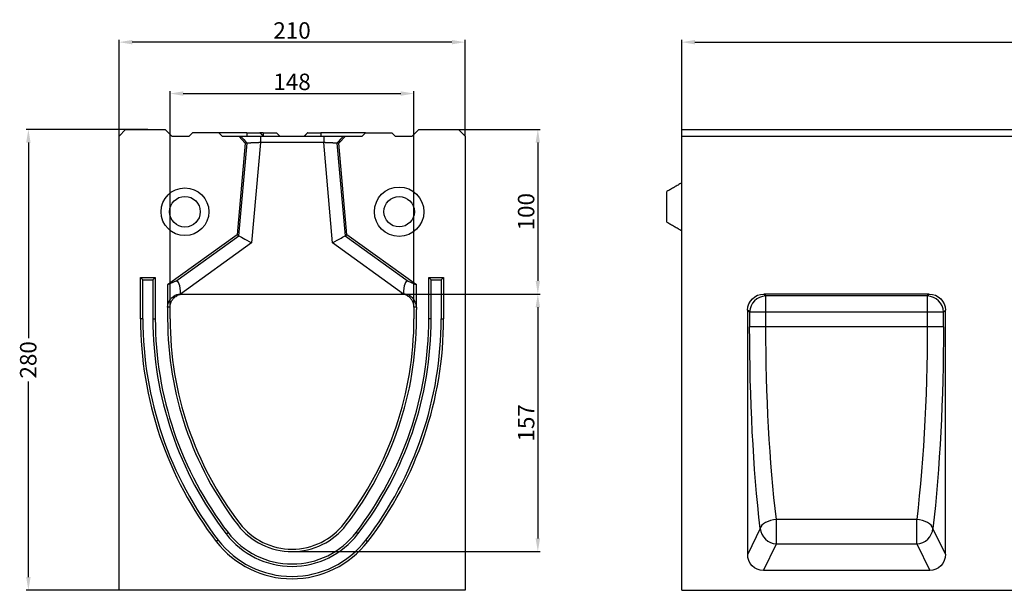
# Model space of a CAD drawing. Units: inches. Extents: x -832 to 607, y -775 to 396.
# Drawn here: x -804 to -206, y -265 to 81 of the extents above; entities that cross this region are included whole.
import ezdxf

# ---------------------------------------------------------------- set-up
doc = ezdxf.new("R2010")
doc.units = ezdxf.units.IN
for name, color, linetype in [('-D1-[Secció i Contorns]', 20, 'Continuous'), ('-D2-[Peça i El. Ppals]', 144, 'Continuous'), ('-D3-[Linies secundaries]', 124, 'Continuous'), ('_COTAS', 10, 'Continuous')]:
    doc.layers.add(name, color=color, linetype=linetype)
doc.styles.add('DIN ACO', font='arial.ttf')
doc.dimstyles.new('ACO SANITARY', dxfattribs={"dimtxt": 10, "dimasz": 8, "dimexe": 1.4, "dimexo": 0, "dimgap": 2, "dimtad": 1, "dimdec": 1, "dimzin": 9, "dimtxsty": 'DIN ACO', "dimcen": 3, "dimclrd": 157, "dimclre": 157, "dimclrt": 256, "dimadec": 0, "dimazin": 0, "dimtfac": 0.875, "dimtdec": 1, "dimtmove": 2, "dimatfit": 3, "dimfxl": 1, "dimtolj": 1, "dimlwd": 25, "dimlwe": 25, "dimarcsym": 0})

# ---------------------------------------------------------------- blocks, each defined once
blk = doc.blocks.new('*D2')
at = {"layer": '_COTAS', "color": 157, "lineweight": 25, "transparency": 16777216}
for p, q in [((-726.27, 14.65), (-800.15, 14.65)), ((-798.75, 6.65), (-798.75, -112.24)), ((-798.75, -257.35), (-798.75, -138.47)), ((-743.75, -265.35), (-800.15, -265.35))]:
    blk.add_line(p, q, dxfattribs=at)
at = {"layer": '_COTAS', "color": 157, "transparency": 16777216}
for points in [[(-800.08, 6.65), (-797.42, 6.65), (-798.75, 14.65)], [(-800.08, -257.35), (-797.42, -257.35), (-798.75, -265.35)]]:
    blk.add_solid(points, dxfattribs=at)
at = {"layer": 'Defpoints', "color": 0, "transparency": 16777216}
for p in [(-798.75, 14.65), (-726.27, 14.65), (-743.75, -265.35)]:
    blk.add_point(p, dxfattribs=at)
at = {"layer": '_COTAS', "transparency": 16777216, "insert": (-803.85, -125.35), "char_height": 10, "attachment_point": 2, "rotation": 90, "style": 'DIN ACO'}
blk.add_mtext('\\A1;280', dxfattribs=at)
blk = doc.blocks.new('*D3')
at = {"layer": '_COTAS', "color": 157, "lineweight": 25, "transparency": 16777216}
for p, q in [((-402.22, 14.65), (-402.22, 69.06)), ((-394.22, 67.66), (589.78, 67.66)), ((597.78, 14.65), (597.78, 69.06))]:
    blk.add_line(p, q, dxfattribs=at)
at = {"layer": '_COTAS', "color": 157, "transparency": 16777216}
for points in [[(-394.22, 68.99), (-394.22, 66.32), (-402.22, 67.66)], [(589.78, 68.99), (589.78, 66.32), (597.78, 67.66)]]:
    blk.add_solid(points, dxfattribs=at)
at = {"layer": 'Defpoints', "color": 0, "transparency": 16777216}
for p in [(597.78, 67.66), (-402.22, 14.65), (597.78, 14.65)]:
    blk.add_point(p, dxfattribs=at)
at = {"layer": '_COTAS', "transparency": 16777216, "insert": (97.78, 74.76), "char_height": 10, "attachment_point": 5, "style": 'DIN ACO'}
blk.add_mtext('\\A1;1000', dxfattribs=at)
blk = doc.blocks.new('*D4')
at = {"layer": '_COTAS', "color": 157, "lineweight": 25, "transparency": 16777216}
for p, q in [((-743.75, 10.65), (-743.75, 69.06)), ((-541.75, 67.66), (-735.75, 67.66)), ((-533.75, 10.65), (-533.75, 69.06))]:
    blk.add_line(p, q, dxfattribs=at)
at = {"layer": '_COTAS', "color": 157, "transparency": 16777216}
for points in [[(-735.75, 68.99), (-735.75, 66.32), (-743.75, 67.66)], [(-541.75, 68.99), (-541.75, 66.32), (-533.75, 67.66)]]:
    blk.add_solid(points, dxfattribs=at)
at = {"layer": 'Defpoints', "color": 0, "transparency": 16777216}
for p in [(-743.75, 67.66), (-743.75, 10.65), (-533.75, 10.65)]:
    blk.add_point(p, dxfattribs=at)
at = {"layer": '_COTAS', "transparency": 16777216, "insert": (-638.75, 74.76), "char_height": 10, "attachment_point": 5, "style": 'DIN ACO'}
blk.add_mtext('\\A1;210', dxfattribs=at)
blk = doc.blocks.new('*D7')
at = {"layer": '_COTAS', "color": 157, "lineweight": 25, "transparency": 16777216}
for p, q in [((-712.75, -93.35), (-712.75, 37.84)), ((-704.75, 36.44), (-572.75, 36.44)), ((-564.75, -93.35), (-564.75, 37.84))]:
    blk.add_line(p, q, dxfattribs=at)
at = {"layer": '_COTAS', "color": 157, "transparency": 16777216}
for points in [[(-704.75, 37.78), (-704.75, 35.11), (-712.75, 36.44)], [(-572.75, 37.78), (-572.75, 35.11), (-564.75, 36.44)]]:
    blk.add_solid(points, dxfattribs=at)
at = {"layer": 'Defpoints', "color": 0, "transparency": 16777216}
for p in [(-564.75, 36.44), (-712.75, -93.35), (-564.75, -93.35)]:
    blk.add_point(p, dxfattribs=at)
at = {"layer": '_COTAS', "transparency": 16777216, "insert": (-638.75, 43.55), "char_height": 10, "attachment_point": 5, "style": 'DIN ACO'}
blk.add_mtext('\\A1;148', dxfattribs=at)
blk = doc.blocks.new('*D8')
at = {"layer": '_COTAS', "color": 157, "lineweight": 25, "transparency": 16777216}
for p, q in [((-537.75, 14.65), (-488.18, 14.65)), ((-489.58, 6.65), (-489.58, -77.35)), ((-572.72, -85.35), (-488.18, -85.35))]:
    blk.add_line(p, q, dxfattribs=at)
at = {"layer": '_COTAS', "color": 157, "transparency": 16777216}
for points in [[(-490.92, 6.65), (-488.25, 6.65), (-489.58, 14.65)], [(-490.92, -77.35), (-488.25, -77.35), (-489.58, -85.35)]]:
    blk.add_solid(points, dxfattribs=at)
at = {"layer": 'Defpoints', "color": 0, "transparency": 16777216}
for p in [(-537.75, 14.65), (-572.72, -85.35), (-489.58, -85.35)]:
    blk.add_point(p, dxfattribs=at)
at = {"layer": '_COTAS', "transparency": 16777216, "insert": (-496.69, -35.35), "char_height": 10, "attachment_point": 5, "rotation": 90, "style": 'DIN ACO'}
blk.add_mtext('\\A1;100', dxfattribs=at)
blk = doc.blocks.new('*D9')
at = {"layer": '_COTAS', "color": 157, "lineweight": 25, "transparency": 16777216}
for p, q in [((-533.75, -85.35), (-488.18, -85.35)), ((-489.58, -93.35), (-489.58, -233.85)), ((-638.75, -241.85), (-488.18, -241.85))]:
    blk.add_line(p, q, dxfattribs=at)
at = {"layer": '_COTAS', "color": 157, "transparency": 16777216}
for points in [[(-490.92, -93.35), (-488.25, -93.35), (-489.58, -85.35)], [(-490.92, -233.85), (-488.25, -233.85), (-489.58, -241.85)]]:
    blk.add_solid(points, dxfattribs=at)
at = {"layer": 'Defpoints', "color": 0, "transparency": 16777216}
for p in [(-533.75, -85.35), (-638.75, -241.85), (-489.58, -241.85)]:
    blk.add_point(p, dxfattribs=at)
at = {"layer": '_COTAS', "transparency": 16777216, "insert": (-496.69, -163.6), "char_height": 10, "attachment_point": 5, "rotation": 90, "style": 'DIN ACO'}
blk.add_mtext('\\A1;157', dxfattribs=at)

msp = doc.modelspace()

# ---------------------------------------------------------------- linework, layer by layer
at = {"layer": '-D1-[Secció i Contorns]'}
for p, q in [((-743.75, 10.65), (-739.75, 14.65)), ((-739.75, 14.65), (-715.75, 14.65)), ((-715.75, 14.65), (-711.75, 10.65)), ((-699.25, 12.65), (-701.25, 10.65)), ((-683.25, 12.65), (-699.25, 12.65)), ((-683.25, 12.65), (-681.25, 10.65)), ((-594.25, 12.65), (-596.25, 10.65)), ((-594.25, 12.65), (-578.25, 12.65)), ((-578.25, 12.65), (-576.25, 10.65)), ((-565.75, 10.65), (-561.75, 14.65)), ((-561.75, 14.65), (-537.75, 14.65)), ((-537.75, 14.65), (-533.75, 10.65)), ((-402.22, -265.35), (-402.22, 14.65)), ((-402.22, 14.65), (597.78, 14.65)), ((-743.75, -265.35), (-743.75, 10.65)), ((-711.75, 10.65), (-701.25, 10.65)), ((-681.25, 10.65), (-671.13, 10.65)), ((-667.13, 6.3), (-672, -49.35)), ((-667.13, 6.3), (-671.13, 10.65)), ((-606.37, 10.65), (-610.37, 6.3)), ((-605.5, -49.35), (-610.37, 6.3)), ((-606.37, 10.65), (-596.25, 10.65)), ((-576.25, 10.65), (-565.75, 10.65)), ((-533.75, 10.65), (-533.75, -265.35)), ((-672, -49.35), (-714.25, -79.85)), ((-563.25, -79.85), (-605.5, -49.35)), ((-714.25, -79.85), (-714.25, -93.35)), ((-563.25, -93.35), (-563.25, -79.85)), ((-714.25, -94.68), (-714.25, -100.35)), ((-563.25, -100.35), (-563.25, -94.68)), ((-533.75, -265.35), (-743.75, -265.35)), ((-402.22, -265.35), (597.78, -265.35))]:
    msp.add_line(p, q, dxfattribs=at)
for centre, radius, start, end in [((-508.69, -100.35), 205.56, 179.99965, 217.55641), ((-768.8, -100.35), 205.56, 322.44359, 0.00035), ((-638.75, -200.35), 41.5, 217.55546, 322.44454)]:
    msp.add_arc(centre, radius, start, end, dxfattribs=at)
for points in [[(-714.25, -93.35), (-714.25, -93.8), (-714.25, -94.24), (-714.25, -94.68)], [(-563.25, -93.35), (-563.25, -93.8), (-563.25, -94.24), (-563.25, -94.68)]]:
    msp.add_open_spline(points, degree=3, dxfattribs=at)
at = {"layer": '-D2-[Peça i El. Ppals]'}
for p, q in [((-666.25, 12.65), (-683.25, 12.65)), ((-666.25, 12.65), (-666.25, 10.65)), ((-666.25, 12.65), (-658.25, 12.65)), ((-656.25, 12.65), (-658.25, 12.65)), ((-656.25, 12.65), (-656.25, 10.65)), ((-656.25, 12.65), (-648.25, 12.65)), ((-629.25, 12.65), (-621.25, 12.65)), ((-621.25, 12.65), (-621.25, 10.65)), ((-594.25, 12.65), (-621.25, 12.65)), ((-671.13, 10.65), (-669.98, 10.65)), ((-670.94, -49.96), (-666.01, 6.3)), ((-666.01, 6.3), (-667.13, 6.3)), ((-657.98, 6.65), (-663.31, -54.28)), ((-657.98, 10.65), (-619.51, 10.65)), ((-619.51, 6.65), (-657.98, 6.65)), ((-614.18, -54.28), (-619.51, 6.65)), ((-611.48, 6.3), (-606.56, -49.96)), ((-610.37, 6.3), (-611.48, 6.3)), ((-607.51, 10.65), (-606.37, 10.65)), ((-402.22, 10.65), (597.78, 10.65)), ((-411.22, -32.35), (-411.22, -23.05)), ((-411.22, -41.66), (-411.22, -32.35)), ((-709.25, -77.61), (-670.94, -49.96)), ((-670.94, -49.96), (-672, -49.35)), ((-606.56, -49.96), (-605.5, -49.35)), ((-606.56, -49.96), (-568.25, -77.61)), ((-663.31, -54.28), (-706.35, -85.35)), ((-571.14, -85.35), (-614.18, -54.28)), ((-730.75, -75.35), (-721.75, -75.35)), ((-730.75, -100.35), (-730.75, -75.35)), ((-721.75, -75.35), (-721.75, -100.35)), ((-709.25, -77.61), (-714.25, -79.85)), ((-568.25, -77.61), (-563.25, -79.85)), ((-555.75, -100.35), (-555.75, -75.35)), ((-555.75, -75.35), (-546.75, -75.35)), ((-546.75, -75.35), (-546.75, -100.35)), ((-706.37, -85.35), (-706.37, -85.35)), ((-706.37, -85.35), (-706.35, -85.35)), ((-706.35, -85.35), (-706.22, -85.35)), ((-706.22, -85.35), (-571.28, -85.35)), ((-571.28, -85.35), (-571.14, -85.35)), ((-571.14, -85.35), (-571.13, -85.35)), ((-571.13, -85.35), (-571.13, -85.35)), ((-252.07, -85.35), (-352.37, -85.35)), ((-712.75, -100.35), (-712.75, -93.35)), ((-564.75, -93.35), (-564.75, -100.35)), ((-362.22, -243.34), (-362.22, -95.2)), ((-242.22, -243.34), (-242.22, -95.2)), ((-251.77, -253.35), (-352.67, -253.35))]:
    msp.add_line(p, q, dxfattribs=at)
at = {"layer": '-D2-[Peça i El. Ppals]', "flags": 128}
for points in [[(-670.94, -49.96), (-670.68, -50.1), (-670.18, -50.39), (-669.43, -50.81), (-668.48, -51.35), (-667.35, -51.99), (-666.09, -52.71), (-664.73, -53.48), (-663.31, -54.28)], [(-614.18, -54.28), (-612.77, -53.48), (-611.41, -52.71), (-610.14, -51.99), (-609.01, -51.35), (-608.06, -50.81), (-607.32, -50.39), (-606.82, -50.1), (-606.56, -49.96)]]:
    msp.add_lwpolyline(points, dxfattribs=at)
at = {"layer": '-D2-[Peça i El. Ppals]'}
for centre, radius in [((-703.75, -35.35), 14.5), ((-573.75, -35.35), 15), ((-703.75, -35.35), 9.3), ((-573.75, -35.35), 9.23)]:
    msp.add_circle(centre, radius, dxfattribs=at)
for centre, radius, start, end in [((-508.69, -100.35), 222.06, 180, 217.55607), ((-508.69, -100.35), 213.06, 180, 217.55607), ((-508.7, -100.36), 204.05, 179.99941, 217.55666), ((-768.8, -100.36), 204.05, 322.44334, 0.00059), ((-768.81, -100.35), 213.06, 322.44393, 360), ((-768.81, -100.35), 222.06, 322.44393, 360), ((-638.75, -200.35), 40, 217.55563, 322.44437), ((-638.75, -200.35), 49, 217.55607, 322.44393), ((-638.75, -200.35), 58, 217.55607, 322.44393)]:
    msp.add_arc(centre, radius, start, end, dxfattribs=at)
for centre, major_axis, start_param, end_param in [((-709.52, -87.64), (0.78, 10.12), 4.963421, 6.445729), ((-567.98, -87.64), (-0.78, 10.12), 6.120642, 7.602949)]:
    msp.add_ellipse(centre, major_axis=major_axis, ratio=0.301643, start_param=start_param, end_param=end_param, dxfattribs=at)
at = {"layer": '-D2-[Peça i El. Ppals]', "extrusion": (0, 0, -1)}
for centre, major_axis, ratio, start_param, end_param in [((-352.07, -95.51), (7.29, -7.29), 0.970288, 2.371274, 3.911912), ((-252.38, -95.51), (-7.29, -7.29), 0.970288, 2.371274, 3.911912), ((-352.07, -242.71), (-4.7, -9.71), 0.927053, 5.861068, 7.372438), ((-252.38, -242.71), (4.7, -9.71), 0.927053, 5.193933, 6.705303)]:
    msp.add_ellipse(centre, major_axis=major_axis, ratio=ratio, start_param=start_param, end_param=end_param, dxfattribs=at)
at = {"layer": '-D2-[Peça i El. Ppals]'}
for points, degree in [([(-656.25, 10.65), (-658.25, 12.65)], 1), ([(-646.25, 10.65), (-648.25, 12.65)], 1), ([(-629.25, 12.65), (-631.25, 10.65)], 1), ([(-669.98, 10.65), (-668.66, 9.2), (-667.34, 7.75), (-666.01, 6.3)], 3), ([(-657.98, 10.65), (-657.98, 9.31), (-657.98, 7.98), (-657.98, 6.65)], 3), ([(-619.51, 10.65), (-619.51, 9.31), (-619.51, 7.98), (-619.51, 6.65)], 3), ([(-607.51, 10.65), (-608.84, 9.2), (-610.16, 7.75), (-611.48, 6.3)], 3), ([(-402.22, -17.85), (-411.22, -23.05)], 1), ([(-411.22, -41.66), (-402.22, -46.85)], 1), ([(-706.22, -85.35), (-706.27, -85.35), (-706.32, -85.35), (-706.37, -85.35)], 3), ([(-571.13, -85.35), (-571.18, -85.35), (-571.23, -85.35), (-571.28, -85.35)], 3)]:
    msp.add_open_spline(points, degree=degree, dxfattribs=at)
for points, knots in [([(-669.98, 10.65), (-669.97, 10.65), (-669.95, 10.65), (-669.91, 10.65), (-669.86, 10.65), (-669.79, 10.65), (-669.72, 10.65), (-669.64, 10.65), (-669.54, 10.65), (-669.44, 10.65), (-669.33, 10.65), (-669.21, 10.65), (-669.08, 10.65), (-668.94, 10.65), (-668.51, 10.65), (-667.67, 10.65), (-666.17, 10.65), (-664.38, 10.65), (-662.85, 10.65), (-661.74, 10.65), (-661.12, 10.65), (-660.5, 10.65), (-659.88, 10.65), (-659.25, 10.65), (-658.62, 10.65), (-658.2, 10.65), (-657.98, 10.65)], [0, 0, 0, 0, 0.01916, 0.038269, 0.057341, 0.076394, 0.095444, 0.114508, 0.133601, 0.152741, 0.171943, 0.191224, 0.210599, 0.230085, 0.249696, 0.375021, 0.499424, 0.623862, 0.749493, 0.785896, 0.821924, 0.857677, 0.893257, 0.928768, 0.964314, 1, 1, 1, 1]), ([(-657.98, 6.65), (-658.07, 6.64), (-658.25, 6.64), (-658.52, 6.62), (-658.78, 6.61), (-659.03, 6.6), (-659.28, 6.59), (-659.52, 6.58), (-659.76, 6.57), (-659.99, 6.56), (-660.22, 6.55), (-660.44, 6.54), (-660.65, 6.53), (-660.86, 6.53), (-661.06, 6.52), (-661.25, 6.51), (-661.44, 6.5), (-661.62, 6.49), (-661.79, 6.49), (-661.96, 6.48), (-662.13, 6.47), (-662.28, 6.46), (-662.43, 6.46), (-662.58, 6.45), (-662.71, 6.44), (-662.85, 6.44), (-662.97, 6.43), (-663.1, 6.43), (-663.21, 6.42), (-663.32, 6.42), (-663.55, 6.41), (-663.88, 6.39), (-664.29, 6.37), (-664.66, 6.36), (-664.98, 6.34), (-665.26, 6.33), (-665.5, 6.32), (-665.69, 6.31), (-665.84, 6.31), (-665.95, 6.3), (-665.99, 6.3), (-666.01, 6.3)], [0, 0, 0, 0, 0.022673, 0.044961, 0.066864, 0.088383, 0.109517, 0.130266, 0.15063, 0.17061, 0.190205, 0.209416, 0.228242, 0.246683, 0.26474, 0.282412, 0.299699, 0.316602, 0.333121, 0.349255, 0.365004, 0.380369, 0.395349, 0.409945, 0.424157, 0.437984, 0.451427, 0.464486, 0.477161, 0.489451, 0.501357, 0.554318, 0.606582, 0.658152, 0.709031, 0.759223, 0.808731, 0.857559, 0.90571, 0.953189, 1, 1, 1, 1]), ([(-619.51, 10.65), (-619.4, 10.65), (-619.17, 10.65), (-618.83, 10.65), (-618.49, 10.65), (-618.15, 10.65), (-617.81, 10.65), (-617.48, 10.65), (-617.14, 10.65), (-616.8, 10.65), (-616.47, 10.65), (-616.14, 10.65), (-615.81, 10.65), (-615.48, 10.65), (-614.56, 10.65), (-613.11, 10.65), (-611.33, 10.65), (-609.82, 10.65), (-608.93, 10.65), (-608.44, 10.65), (-608.2, 10.65), (-607.99, 10.65), (-607.82, 10.65), (-607.68, 10.65), (-607.58, 10.65), (-607.54, 10.65), (-607.51, 10.65)], [0, 0, 0, 0, 0.019233, 0.038413, 0.057556, 0.076679, 0.095797, 0.114927, 0.134086, 0.153289, 0.172552, 0.191892, 0.211324, 0.230864, 0.250527, 0.376104, 0.500596, 0.624946, 0.750324, 0.786629, 0.82255, 0.858189, 0.893648, 0.929033, 0.964448, 1, 1, 1, 1]), ([(-611.48, 6.3), (-611.49, 6.3), (-611.51, 6.3), (-611.56, 6.3), (-611.61, 6.3), (-611.67, 6.31), (-611.75, 6.31), (-611.84, 6.32), (-611.94, 6.32), (-612.05, 6.32), (-612.17, 6.33), (-612.31, 6.34), (-612.46, 6.34), (-612.62, 6.35), (-612.79, 6.36), (-612.97, 6.36), (-613.17, 6.37), (-613.38, 6.38), (-613.59, 6.39), (-613.83, 6.4), (-614.06, 6.41), (-614.32, 6.42), (-614.59, 6.43), (-614.88, 6.45), (-615.21, 6.46), (-615.56, 6.48), (-615.95, 6.5), (-616.37, 6.51), (-616.82, 6.53), (-617.3, 6.55), (-617.81, 6.58), (-618.36, 6.6), (-618.93, 6.62), (-619.32, 6.64), (-619.51, 6.65)], [0, 0, 0, 0, 0.024554, 0.049293, 0.074217, 0.099328, 0.124626, 0.150111, 0.175784, 0.201645, 0.227696, 0.253936, 0.280366, 0.306988, 0.3338, 0.360804, 0.388, 0.415388, 0.44297, 0.470745, 0.498714, 0.525792, 0.554782, 0.585686, 0.618503, 0.653234, 0.689879, 0.728439, 0.768912, 0.811301, 0.855604, 0.901821, 0.949953, 1, 1, 1, 1]), ([(-714.25, -93.35), (-714.25, -93.1), (-714.24, -92.84), (-714.2, -92.47), (-714.19, -92.34), (-714.15, -92.1), (-714.13, -91.99), (-714.07, -91.65), (-714.02, -91.43), (-713.9, -91.02), (-713.84, -90.83), (-713.64, -90.28), (-713.5, -89.96), (-713.19, -89.37), (-713.03, -89.11), (-712.7, -88.62), (-712.53, -88.4), (-712.19, -88), (-712.02, -87.81), (-711.49, -87.3), (-711.13, -87.01), (-710.42, -86.52), (-710.06, -86.31), (-709.33, -85.97), (-708.96, -85.83), (-708.23, -85.6), (-707.86, -85.51), (-707.3, -85.42), (-707.12, -85.4), (-706.84, -85.38), (-706.74, -85.37), (-706.56, -85.36), (-706.46, -85.36), (-706.37, -85.35)], [0, 0, 0, 0, 0.03125, 0.03125, 0.046875, 0.046875, 0.0625, 0.0625, 0.09375, 0.09375, 0.125, 0.125, 0.1875, 0.1875, 0.25, 0.25, 0.3125, 0.3125, 0.375, 0.375, 0.5, 0.5, 0.625, 0.625, 0.75, 0.75, 0.875, 0.875, 0.9375, 0.9375, 0.96875, 0.96875, 1, 1, 1, 1]), ([(-712.75, -93.35), (-712.75, -93.1), (-712.74, -92.84), (-712.69, -92.34), (-712.65, -92.1), (-712.57, -91.65), (-712.52, -91.43), (-712.4, -91.02), (-712.34, -90.82), (-712.15, -90.28), (-712, -89.95), (-711.69, -89.36), (-711.53, -89.1), (-711.21, -88.61), (-711.04, -88.39), (-710.7, -87.99), (-710.52, -87.8), (-709.99, -87.28), (-709.64, -87), (-708.92, -86.51), (-708.56, -86.3), (-707.83, -85.95), (-707.47, -85.81), (-706.73, -85.59), (-706.36, -85.5), (-705.62, -85.39), (-705.24, -85.36), (-704.87, -85.35)], [0, 0, 0, 0, 0.03125, 0.03125, 0.0625, 0.0625, 0.09375, 0.09375, 0.125, 0.125, 0.1875, 0.1875, 0.25, 0.25, 0.3125, 0.3125, 0.375, 0.375, 0.5, 0.5, 0.625, 0.625, 0.75, 0.75, 0.875, 0.875, 1, 1, 1, 1]), ([(-706.22, -85.35), (-706.19, -85.35), (-706.03, -85.35), (-705.55, -85.35), (-705.1, -85.35), (-704.78, -85.35)], [0, 0, 0, 0, 0.0625, 0.329166, 1, 1, 1, 1]), ([(-572.72, -85.35), (-572.69, -85.35), (-572.53, -85.35), (-572.05, -85.35), (-571.6, -85.35), (-571.28, -85.35)], [0, 0, 0, 0, 0.0624999, 0.3291663, 1, 1, 1, 1]), ([(-564.75, -93.35), (-564.75, -93.1), (-564.76, -92.84), (-564.81, -92.34), (-564.84, -92.1), (-564.93, -91.65), (-564.98, -91.43), (-565.09, -91.02), (-565.16, -90.82), (-565.35, -90.28), (-565.5, -89.95), (-565.8, -89.36), (-565.96, -89.1), (-566.29, -88.61), (-566.46, -88.39), (-566.8, -87.99), (-566.98, -87.8), (-567.5, -87.28), (-567.86, -87), (-568.58, -86.51), (-568.94, -86.3), (-569.66, -85.95), (-570.03, -85.81), (-570.77, -85.59), (-571.14, -85.5), (-571.88, -85.39), (-572.25, -85.36), (-572.63, -85.35)], [0, 0, 0, 0, 0.03125, 0.03125, 0.0625, 0.0625, 0.09375, 0.09375, 0.125, 0.125, 0.1875, 0.1875, 0.25, 0.25, 0.3125, 0.3125, 0.375, 0.375, 0.5, 0.5, 0.625, 0.625, 0.75, 0.75, 0.875, 0.875, 1, 1, 1, 1]), ([(-563.25, -93.35), (-563.25, -93.1), (-563.26, -92.84), (-563.3, -92.47), (-563.31, -92.34), (-563.35, -92.1), (-563.37, -91.99), (-563.43, -91.65), (-563.48, -91.43), (-563.6, -91.02), (-563.66, -90.83), (-563.85, -90.28), (-564, -89.96), (-564.31, -89.37), (-564.47, -89.11), (-564.8, -88.62), (-564.96, -88.4), (-565.31, -88), (-565.48, -87.81), (-566.01, -87.3), (-566.37, -87.01), (-567.08, -86.52), (-567.44, -86.31), (-568.17, -85.97), (-568.54, -85.83), (-569.27, -85.6), (-569.64, -85.51), (-570.2, -85.42), (-570.38, -85.4), (-570.66, -85.38), (-570.75, -85.37), (-570.94, -85.36), (-571.03, -85.36), (-571.13, -85.35)], [0, 0, 0, 0, 0.03125, 0.03125, 0.046875, 0.046875, 0.0625, 0.0625, 0.09375, 0.09375, 0.125, 0.125, 0.1875, 0.1875, 0.25, 0.25, 0.3125, 0.3125, 0.375, 0.375, 0.5, 0.5, 0.625, 0.625, 0.75, 0.75, 0.875, 0.875, 0.9375, 0.9375, 0.96875, 0.96875, 1, 1, 1, 1]), ([(-712.75, -93.35), (-712.76, -93.35), (-712.77, -93.35), (-712.77, -93.35), (-712.81, -93.35), (-712.84, -93.35), (-712.87, -93.35), (-713, -93.35), (-713.13, -93.35), (-713.25, -93.35), (-713.38, -93.35), (-713.51, -93.35), (-713.64, -93.35), (-713.84, -93.35), (-714.05, -93.35), (-714.25, -93.35)], [0, 0, 0, 0, 0.016, 0.016, 0.016, 0.08, 0.08, 0.08, 0.336, 0.336, 0.336, 0.592, 0.592, 0.592, 1.000001, 1.000001, 1.000001, 1.000001]), ([(-563.25, -93.35), (-563.26, -93.35), (-563.27, -93.35), (-563.27, -93.35), (-563.31, -93.35), (-563.34, -93.35), (-563.37, -93.35), (-563.5, -93.35), (-563.63, -93.35), (-563.75, -93.35), (-563.88, -93.35), (-564.01, -93.35), (-564.14, -93.35), (-564.34, -93.35), (-564.55, -93.35), (-564.75, -93.35)], [0, 0, 0, 0, 0.016, 0.016, 0.016, 0.08, 0.08, 0.08, 0.336, 0.336, 0.336, 0.592, 0.592, 0.592, 1.000001, 1.000001, 1.000001, 1.000001])]:
    msp.add_open_spline(points, degree=3, knots=knots, dxfattribs=at)
at = {"layer": '-D3-[Linies secundaries]'}
for p, q in [((-729.29, -76.81), (-730.75, -75.35)), ((-729.29, -76.81), (-723.21, -76.81)), ((-729.29, -100.35), (-729.29, -76.81)), ((-723.21, -76.81), (-721.75, -75.35)), ((-723.21, -76.81), (-723.21, -100.35)), ((-554.29, -76.81), (-555.75, -75.35)), ((-554.29, -76.81), (-548.21, -76.81)), ((-554.29, -100.35), (-554.29, -76.81)), ((-548.21, -76.81), (-546.75, -75.35)), ((-548.21, -76.81), (-548.21, -100.35)), ((-351.19, -86.54), (-352.37, -85.35)), ((-253.26, -86.54), (-351.19, -86.54)), ((-351.19, -105.35), (-351.19, -86.54)), ((-252.07, -85.35), (-253.26, -86.54)), ((-253.26, -86.54), (-253.26, -96.39)), ((-362.22, -95.2), (-361.03, -96.39)), ((-243.41, -96.39), (-242.22, -95.2)), ((-729.29, -100.35), (-730.75, -100.35)), ((-723.21, -100.35), (-721.75, -100.35)), ((-554.29, -100.35), (-555.75, -100.35)), ((-548.21, -100.35), (-546.75, -100.35)), ((-243.41, -96.39), (-361.03, -96.39)), ((-361.03, -96.39), (-361.03, -105.35)), ((-243.41, -105.35), (-243.41, -96.39)), ((-243.41, -105.35), (-361.03, -105.35)), ((-259.64, -222.28), (-344.81, -222.28)), ((-344.81, -237.12), (-344.81, -222.28)), ((-259.64, -237.12), (-259.64, -222.28)), ((-678.75, -231.11), (-677.59, -230.22)), ((-598.75, -231.11), (-599.9, -230.22)), ((-354.65, -227.72), (-362.22, -243.34)), ((-242.22, -243.34), (-249.79, -227.72)), ((-683.57, -234.82), (-684.73, -235.71)), ((-593.92, -234.82), (-592.77, -235.71)), ((-352.67, -253.35), (-344.81, -237.12)), ((-344.81, -237.12), (-259.64, -237.12)), ((-259.64, -237.12), (-251.77, -253.35))]:
    msp.add_line(p, q, dxfattribs=at)
at = {"layer": '-D3-[Linies secundaries]', "flags": 128}
for points in [[(-344.81, -222.28), (-346.57, -222.51), (-348.28, -222.9), (-349.87, -223.45), (-351.31, -224.13), (-352.54, -224.92), (-353.53, -225.81), (-354.24, -226.75), (-354.65, -227.72)], [(-249.79, -227.72), (-250.2, -226.75), (-250.91, -225.81), (-251.9, -224.92), (-253.13, -224.13), (-254.57, -223.45), (-256.17, -222.9), (-257.87, -222.51), (-259.64, -222.28)]]:
    msp.add_lwpolyline(points, dxfattribs=at)
at = {"layer": '-D3-[Linies secundaries]'}
for centre, radius, start, end in [((-350.83, -96.75), 10.21, 91.99808, 178.00192), ((-253.61, -96.75), 10.21, 1.99808, 88.00192), ((-508.69, -100.35), 220.6, 180, 217.55607), ((-508.69, -100.35), 214.51, 180, 217.55607), ((-768.81, -100.35), 214.51, 322.44393, 360), ((-768.81, -100.35), 220.6, 322.44393, 360), ((-638.75, -200.35), 50.46, 217.55607, 322.44393), ((-344.34, -226.77), 10.36, 185.26163, 267.4242), ((-260.1, -226.77), 10.36, 272.5758, 354.73837), ((-638.75, -200.35), 56.54, 217.55607, 322.44393)]:
    msp.add_arc(centre, radius, start, end, dxfattribs=at)
at = {"layer": '-D3-[Linies secundaries]', "extrusion": (0, 0, -1)}
for centre, major_axis, ratio, start_param, end_param in [((-292.93, -105.35), (0.15, 215.82), 0.183968, 1.529126, 2.143233), ((-321.36, -105.35), (0, 225.02), 0.176327, 4.137402, 4.712389), ((-311.51, -105.35), (0, 215.02), 0.184528, 4.137402, 4.712389), ((-283.09, -105.35), (0, 225.02), 0.176327, 1.570796, 2.145784)]:
    msp.add_ellipse(centre, major_axis=major_axis, ratio=ratio, start_param=start_param, end_param=end_param, dxfattribs=at)

# ---------------------------------------------------------------- dimensions: what is measured, and where the dimension line sits
at = {"layer": '_COTAS'}
for base, p1, p2, picture, middle in [((-743.75, 67.66), (-533.75, 10.65), (-743.75, 10.65), '*D4', (-638.75, 74.76)), ((597.78, 67.66), (-402.22, 14.65), (597.78, 14.65), '*D3', (97.78, 74.76)), ((-564.75, 36.44), (-712.75, -93.35), (-564.75, -93.35), '*D7', (-638.75, 43.55))]:
    dim = msp.add_linear_dim(base=base, p1=p1, p2=p2, dimstyle='ACO SANITARY', dxfattribs=at)
    dim.commit()
    dim.dimension.update_dxf_attribs({"geometry": picture, "text_midpoint": middle})
dim = msp.add_linear_dim(base=(-798.75, 14.65), p1=(-743.75, -265.35), p2=(-726.27, 14.65), angle=90, dimstyle='ACO SANITARY', dxfattribs=at)
dim.commit()
dim.dimension.update_dxf_attribs({"geometry": '*D2', "text_midpoint": (-798.75, -125.35), "dimtype": 160})
dim = msp.add_linear_dim(base=(-489.58, -85.35), p1=(-537.75, 14.65), p2=(-572.72, -85.35), angle=90, dimstyle='ACO SANITARY', dxfattribs=at)
dim.commit()
dim.dimension.update_dxf_attribs({"geometry": '*D8', "text_midpoint": (-496.69, -35.35)})
dim = msp.add_linear_dim(base=(-489.5823, -241.8534), p1=(-533.7492, -85.3532), p2=(-638.7492, -241.8534), angle=90, dimstyle='ACO SANITARY', override={"dimdec": 0}, dxfattribs=at)
dim.commit()
dim.dimension.update_dxf_attribs({"geometry": '*D9', "text_midpoint": (-496.688, -163.6033)})

doc.saveas('drawing.dxf')
